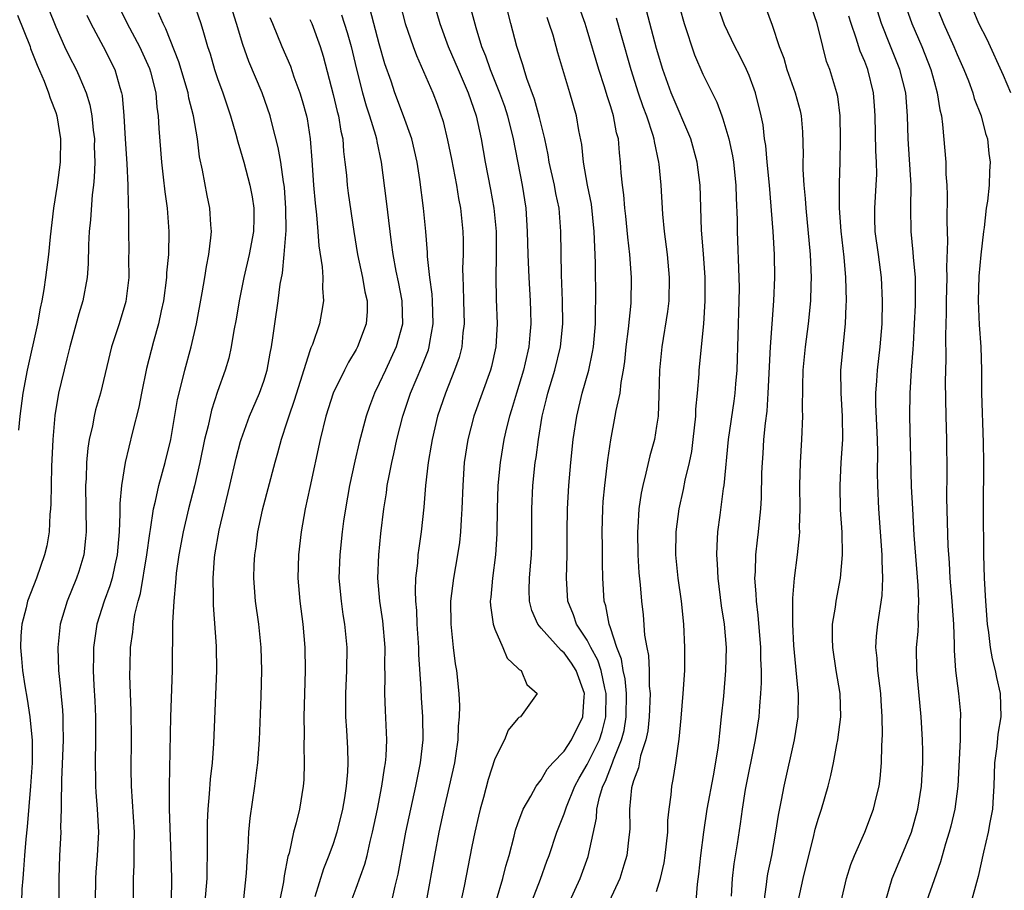
# Model space of a CAD drawing. Units: inches. Extents: x 2514000 to 2517000, y 1545000 to 1548000.
# Drawn here: x 2515066 to 2515151, y 1545644 to 1545719 of the extents above; entities that cross this region are included whole.
import ezdxf

# ---------------------------------------------------------------- set-up
doc = ezdxf.new("R2010")
doc.units = ezdxf.units.IN
doc.header["$MEASUREMENT"] = 0
doc.layers.add('LD25141545_2ft', color=134, linetype='Continuous')

msp = doc.modelspace()

# ---------------------------------------------------------------- linework, layer by layer
at = {"layer": 'LD25141545_2ft'}
for points, elevation in [([(2515101.084, 1545723), (2515102.251, 1545719), (2515102.968, 1545717), (2515103.812, 1545715), (2515104.695, 1545713), (2515105.377, 1545711), (2515105.811, 1545709), (2515106.168, 1545707), (2515106.626, 1545704.626), (2515106.919, 1545703), (2515107.114, 1545701), (2515107.127, 1545698.873), (2515107.087, 1545697), (2515107.123, 1545695.123), (2515107.203, 1545693), (2515107.079, 1545691), (2515106.695, 1545689.305), (2515106.61, 1545689), (2515105.89, 1545687), (2515105.194, 1545685), (2515104.669, 1545683), (2515104.358, 1545681), (2515104.226, 1545679), (2515104.153, 1545677), (2515104.081, 1545676.082), (2515104.033, 1545675), (2515103.929, 1545674.072), (2515103.772, 1545673), (2515103.409, 1545671), (2515103.163, 1545669), (2515103.176, 1545667), (2515103.397, 1545665), (2515103.578, 1545663.578), (2515103.68, 1545663), (2515103.873, 1545661), (2515103.933, 1545659.933), (2515103.919, 1545659), (2515103.828, 1545658.172), (2515103.8, 1545657), (2515103.607, 1545655.607), (2515103.5, 1545655), (2515103.054, 1545653), (2515102.587, 1545651), (2515102.155, 1545649), (2515101.777, 1545647), (2515101.06, 1545643)], 6774), ([(2515104.169, 1545723), (2515105.343, 1545718.657), (2515105.858, 1545717), (2515106.192, 1545716.192), (2515106.594, 1545715), (2515107.412, 1545713), (2515107.828, 1545711.828), (2515108.097, 1545711), (2515108.575, 1545709), (2515109.349, 1545705), (2515109.671, 1545703), (2515109.808, 1545701), (2515109.853, 1545699), (2515109.936, 1545697), (2515110.057, 1545695), (2515110.089, 1545694.089), (2515110.112, 1545693), (2515110.037, 1545692.038), (2515109.929, 1545691), (2515109.62, 1545689.62), (2515109.468, 1545689), (2515108.86, 1545687), (2515108.44, 1545685.56), (2515108.261, 1545685), (2515108.013, 1545684.013), (2515107.783, 1545683), (2515107.446, 1545681), (2515107.261, 1545679), (2515107.196, 1545677), (2515107.173, 1545674.827), (2515107.062, 1545673), (2515106.783, 1545671), (2515106.652, 1545669.348), (2515106.606, 1545669), (2515106.62, 1545668.62), (2515106.857, 1545667), (2515107, 1545666.566), (2515107.685, 1545665), (2515108.063, 1545664.063), (2515109, 1545663.213), (2515109.091, 1545663.091), (2515109.263, 1545663), (2515109.779, 1545661.779), (2515110.665, 1545661), (2515109.204, 1545659), (2515109.075, 1545658.925), (2515109, 1545658.844), (2515108.159, 1545657.842), (2515107.822, 1545657), (2515107, 1545655.348), (2515106.43, 1545653.57), (2515106.02, 1545652.02), (2515105.732, 1545651), (2515105.588, 1545650.412), (2515105.256, 1545649), (2515105, 1545647.759), (2515104.338, 1545644.338), (2515104.042, 1545643)], 6772), ([(2515107.146, 1545643.146), (2515107.697, 1545645), (2515107.94, 1545646.059), (2515108.224, 1545647), (2515108.673, 1545648.673), (2515108.8, 1545649.2), (2515109, 1545649.766), (2515109.463, 1545651), (2515110.118, 1545652.117), (2515110.573, 1545653), (2515111, 1545653.553), (2515111.534, 1545654.467), (2515112.019, 1545655), (2515113, 1545656.018), (2515113.627, 1545657), (2515114.615, 1545659), (2515114.727, 1545660.727), (2515114.764, 1545661), (2515114.047, 1545663), (2515113.64, 1545663.639), (2515113, 1545664.533), (2515112.734, 1545664.734), (2515111, 1545666.667), (2515110.719, 1545667), (2515110.203, 1545668.203), (2515110.006, 1545669), (2515109.98, 1545669.981), (2515110.004, 1545671), (2515110.073, 1545672.073), (2515110.162, 1545673), (2515110.188, 1545673.812), (2515110.209, 1545675), (2515110.21, 1545677), (2515110.295, 1545679), (2515110.496, 1545681), (2515110.567, 1545681.433), (2515110.763, 1545683), (2515111.096, 1545685), (2515111.48, 1545686.52), (2515111.587, 1545687), (2515112.187, 1545689), (2515112.679, 1545691), (2515112.881, 1545693), (2515112.859, 1545695), (2515112.773, 1545697.227), (2515112.72, 1545701), (2515112.562, 1545703), (2515112.287, 1545704.287), (2515112.163, 1545705), (2515111.713, 1545707), (2515111.614, 1545707.614), (2515111.31, 1545709), (2515110.866, 1545710.866), (2515110.433, 1545712.433), (2515109.774, 1545714.226), (2515109.535, 1545715), (2515109.422, 1545715.421), (2515108.9, 1545717), (2515108.368, 1545719), (2515107.368, 1545723)], 6770), ([(2515141.665, 1545723), (2515143.089, 1545719), (2515143.933, 1545717), (2515144.727, 1545715), (2515145, 1545713.975), (2515145.285, 1545713), (2515145.505, 1545711.505), (2515145.633, 1545711), (2515145.744, 1545710.255), (2515146.009, 1545707), (2515146.036, 1545705.964), (2515146.1, 1545705), (2515146.124, 1545704.124), (2515146.117, 1545701.883), (2515146.132, 1545701), (2515146.165, 1545700.165), (2515146.083, 1545697.917), (2515146.106, 1545697), (2515146.061, 1545695), (2515146.06, 1545693.94), (2515145.991, 1545691.991), (2515146.015, 1545689.985), (2515145.978, 1545687.978), (2515146.024, 1545685), (2515146.075, 1545683), (2515146.096, 1545680.096), (2515146.092, 1545677.908), (2515146.208, 1545673.792), (2515146.309, 1545672.309), (2515146.377, 1545671), (2515146.545, 1545669), (2515146.559, 1545668.559), (2515146.681, 1545667), (2515146.752, 1545665.248), (2515146.744, 1545664.744), (2515146.867, 1545663), (2515147.128, 1545661), (2515147.285, 1545659.285), (2515147.299, 1545659), (2515147.274, 1545658.726), (2515147.251, 1545657), (2515147.05, 1545653), (2515146.796, 1545651), (2515146.464, 1545649.536), (2515146.32, 1545649), (2515145.996, 1545647.996), (2515145.565, 1545646.434), (2515145, 1545644.901), (2515144.339, 1545643)], 6748), ([(2515068.342, 1545720.342), (2515069, 1545718.686), (2515069.771, 1545717), (2515070.171, 1545716.171), (2515070.77, 1545715), (2515071, 1545714.499), (2515071.641, 1545713), (2515071.956, 1545711.956), (2515072.125, 1545711), (2515072.249, 1545709.751), (2515072.344, 1545709), (2515072.341, 1545708.341), (2515072.385, 1545707), (2515072.342, 1545705.658), (2515072.271, 1545705), (2515072.155, 1545704.155), (2515072.002, 1545701.998), (2515071.895, 1545701), (2515071.831, 1545699.831), (2515071.815, 1545698.185), (2515071.72, 1545697), (2515071.344, 1545695), (2515071, 1545693.866), (2515070.228, 1545691), (2515069.961, 1545689.961), (2515069.247, 1545687), (2515068.919, 1545685.08), (2515068.747, 1545683), (2515068.648, 1545680.648), (2515068.579, 1545677.421), (2515068.557, 1545677), (2515068.506, 1545676.506), (2515068.427, 1545675), (2515068.224, 1545673.777), (2515068.044, 1545673), (2515067.331, 1545671), (2515066.556, 1545669), (2515066.431, 1545668.431), (2515066.068, 1545667), (2515065.996, 1545666.004), (2515065.962, 1545665), (2515066.054, 1545664.053), (2515066.134, 1545663), (2515066.333, 1545661.667), (2515066.526, 1545660.527), (2515066.761, 1545659), (2515066.958, 1545656.958), (2515066.95, 1545655), (2515066.823, 1545653), (2515066.522, 1545649.478), (2515066.409, 1545648.409), (2515066.296, 1545647), (2515066.224, 1545645.776), (2515066.144, 1545645), (2515066.08, 1545644.08), (2515066.043, 1545643)], 6796), ([(2515074.46, 1545720.461), (2515075.184, 1545719), (2515076.239, 1545717), (2515077.107, 1545715.107), (2515077.202, 1545714.798), (2515077.652, 1545713), (2515077.748, 1545711.748), (2515077.876, 1545711), (2515077.916, 1545709.916), (2515078.143, 1545707), (2515078.31, 1545705.69), (2515078.436, 1545704.436), (2515078.64, 1545703), (2515078.779, 1545701), (2515078.747, 1545699), (2515078.593, 1545697.407), (2515078.583, 1545697), (2515078.315, 1545695), (2515078.116, 1545694.116), (2515077.898, 1545693), (2515077.466, 1545691.466), (2515076.868, 1545689.132), (2515076.425, 1545687), (2515076.197, 1545685.803), (2515075.647, 1545683.648), (2515075.004, 1545681), (2515074.686, 1545679), (2515074.55, 1545677.449), (2515074.56, 1545676.559), (2515074.497, 1545675), (2515074.328, 1545673), (2515074.118, 1545672.118), (2515073.879, 1545671), (2515073.683, 1545670.318), (2515073.193, 1545669), (2515072.571, 1545667), (2515072.278, 1545665), (2515072.277, 1545664.277), (2515072.239, 1545663), (2515072.29, 1545661.71), (2515072.377, 1545660.377), (2515072.444, 1545659), (2515072.455, 1545657), (2515072.406, 1545655), (2515072.44, 1545653.56), (2515072.436, 1545653), (2515072.462, 1545652.462), (2515072.597, 1545651), (2515072.7, 1545649), (2515072.584, 1545647), (2515072.459, 1545645.541), (2515072.432, 1545645), (2515072.395, 1545641)], 6792), ([(2515080.896, 1545720.897), (2515081.566, 1545719), (2515081.775, 1545718.224), (2515082.139, 1545717), (2515082.351, 1545716.351), (2515082.744, 1545715), (2515083, 1545714.23), (2515083.451, 1545713), (2515084.128, 1545711), (2515084.598, 1545709.402), (2515084.754, 1545708.755), (2515085, 1545707.979), (2515085.281, 1545707), (2515085.809, 1545705), (2515085.991, 1545703.991), (2515086.133, 1545703), (2515086.133, 1545702.133), (2515086.103, 1545701), (2515085.754, 1545699), (2515085.287, 1545697), (2515084.87, 1545695), (2515084.608, 1545693.392), (2515084.423, 1545692.423), (2515084.19, 1545691), (2515083.967, 1545690.033), (2515083.66, 1545689), (2515083, 1545687.145), (2515082.478, 1545685.522), (2515082.182, 1545684.181), (2515081.886, 1545683), (2515081.471, 1545681), (2515081.017, 1545678.983), (2515080.503, 1545677), (2515080.032, 1545675), (2515079.663, 1545673), (2515079.433, 1545671.433), (2515079.387, 1545671), (2515079.377, 1545670.623), (2515079.209, 1545669), (2515079.116, 1545667.116), (2515079.075, 1545663), (2515078.927, 1545659), (2515078.808, 1545653), (2515078.817, 1545651), (2515078.962, 1545647), (2515079.018, 1545645), (2515078.984, 1545643)], 6788), ([(2515081.928, 1545643), (2515082.093, 1545645), (2515082.096, 1545645.904), (2515082.133, 1545647), (2515082.13, 1545649.87), (2515082.185, 1545651), (2515082.322, 1545652.323), (2515082.401, 1545653.599), (2515082.572, 1545655), (2515082.695, 1545656.696), (2515082.94, 1545663), (2515082.905, 1545665.094), (2515082.649, 1545668.649), (2515082.642, 1545669), (2515082.652, 1545669.348), (2515082.618, 1545671), (2515082.747, 1545672.746), (2515082.774, 1545673), (2515083.154, 1545675.154), (2515084.068, 1545679), (2515084.616, 1545681.384), (2515085, 1545682.827), (2515085.049, 1545683), (2515085.776, 1545685), (2515086.64, 1545687), (2515087, 1545688.034), (2515087.295, 1545689), (2515087.544, 1545690.456), (2515087.667, 1545691), (2515087.796, 1545691.797), (2515087.948, 1545693), (2515088.236, 1545695), (2515088.42, 1545696.421), (2515088.62, 1545697.38), (2515088.782, 1545699), (2515088.932, 1545701.068), (2515088.926, 1545703), (2515088.786, 1545704.786), (2515088.76, 1545705), (2515088.7, 1545705.3), (2515088.468, 1545707), (2515088.26, 1545708.26), (2515087.723, 1545710.277), (2515087.557, 1545711), (2515086.868, 1545713), (2515085.708, 1545715.708), (2515085.183, 1545717.183), (2515084.651, 1545719), (2515084.022, 1545721)], 6786), ([(2515098.769, 1545720.769), (2515099.249, 1545719), (2515099.92, 1545717), (2515100.209, 1545716.21), (2515101.628, 1545713), (2515102.004, 1545712.004), (2515102.516, 1545710.516), (2515102.897, 1545708.897), (2515103.238, 1545707.237), (2515103.666, 1545705), (2515103.845, 1545703.845), (2515104.019, 1545703), (2515104.232, 1545701), (2515104.253, 1545700.253), (2515104.246, 1545699), (2515104.199, 1545697.801), (2515104.218, 1545697), (2515104.264, 1545696.264), (2515104.279, 1545695), (2515104.332, 1545693), (2515104.233, 1545692.233), (2515104.13, 1545691), (2515103.9, 1545690.1), (2515103.519, 1545689), (2515102.715, 1545687), (2515102.049, 1545685), (2515101.561, 1545683), (2515101.489, 1545682.51), (2515101.226, 1545681), (2515101.012, 1545679.012), (2515100.857, 1545677.143), (2515100.615, 1545675), (2515100.412, 1545673.588), (2515100.344, 1545673), (2515100.3, 1545672.3), (2515100.144, 1545671), (2515100.095, 1545669.905), (2515100.129, 1545669), (2515100.205, 1545668.205), (2515100.245, 1545667), (2515100.384, 1545665), (2515100.398, 1545664.399), (2515100.596, 1545661.404), (2515100.625, 1545660.626), (2515100.734, 1545659), (2515100.759, 1545657), (2515100.54, 1545655), (2515100.135, 1545653), (2515099.689, 1545651), (2515099.28, 1545649), (2515098.609, 1545645.391), (2515098.337, 1545644.337), (2515097.85, 1545642.15)], 6776), ([(2515113.326, 1545642.675), (2515114.381, 1545645), (2515115.083, 1545646.917), (2515115.784, 1545650.216), (2515115.83, 1545651), (2515116.051, 1545652.051), (2515116.343, 1545653), (2515116.565, 1545653.435), (2515117.18, 1545655), (2515117.26, 1545655.26), (2515117.972, 1545657), (2515118.182, 1545657.818), (2515118.363, 1545659), (2515118.391, 1545661), (2515118.273, 1545662.273), (2515118.114, 1545663), (2515117.97, 1545663.969), (2515117.562, 1545665), (2515117, 1545666.7), (2515116.885, 1545667), (2515116.597, 1545668.597), (2515116.459, 1545669), (2515116.356, 1545671), (2515116.32, 1545672.32), (2515116.31, 1545673.69), (2515116.278, 1545675), (2515116.334, 1545677), (2515116.378, 1545677.622), (2515116.512, 1545679), (2515116.776, 1545681.224), (2515117.027, 1545682.973), (2515117.421, 1545685), (2515117.494, 1545685.494), (2515117.828, 1545687), (2515117.927, 1545687.927), (2515118.141, 1545689), (2515118.253, 1545689.747), (2515118.373, 1545691), (2515118.558, 1545692.558), (2515118.791, 1545694.791), (2515118.833, 1545697), (2515118.668, 1545699), (2515118.495, 1545700.495), (2515118.329, 1545702.329), (2515118.252, 1545703), (2515118.158, 1545704.158), (2515118.034, 1545705), (2515117.937, 1545706.063), (2515117.879, 1545707), (2515117.785, 1545707.785), (2515117.692, 1545709), (2515117.537, 1545709.537), (2515117.264, 1545711), (2515117.194, 1545711.194), (2515117, 1545711.867), (2515116.716, 1545712.716), (2515116.494, 1545713.506), (2515116.009, 1545715), (2515115, 1545718.407), (2515114.811, 1545719), (2515114.337, 1545720.337)], 6766), ([(2515127.475, 1545643.475), (2515127.554, 1545645), (2515127.712, 1545646.287), (2515127.993, 1545647.993), (2515128.252, 1545649.747), (2515128.418, 1545651), (2515128.697, 1545652.697), (2515129.562, 1545657), (2515129.858, 1545659), (2515129.917, 1545659.917), (2515130.018, 1545661), (2515130.071, 1545661.929), (2515130.059, 1545663), (2515130.01, 1545664.01), (2515130.003, 1545665), (2515129.786, 1545667.786), (2515129.63, 1545669), (2515129.623, 1545669.623), (2515129.506, 1545671), (2515129.554, 1545671.554), (2515129.591, 1545673), (2515129.722, 1545674.278), (2515129.814, 1545675), (2515129.888, 1545675.887), (2515130.005, 1545677), (2515130.069, 1545677.931), (2515130.11, 1545680.11), (2515130.148, 1545681), (2515130.215, 1545681.785), (2515130.288, 1545683), (2515130.418, 1545684.418), (2515130.555, 1545685.445), (2515130.651, 1545687), (2515130.837, 1545691), (2515131.143, 1545695), (2515131.226, 1545697), (2515131.191, 1545699), (2515131.07, 1545701), (2515130.756, 1545705), (2515130.557, 1545707), (2515130.436, 1545708.437), (2515130.344, 1545709), (2515130.207, 1545710.207), (2515130.052, 1545711), (2515129.547, 1545713), (2515129, 1545714.486), (2515128.786, 1545715), (2515128.197, 1545716.197), (2515127.776, 1545717), (2515126.862, 1545718.862), (2515126.346, 1545720.346)], 6758), ([(2515130.407, 1545720.406), (2515131, 1545718.849), (2515131.609, 1545717), (2515132, 1545716), (2515132.267, 1545715), (2515132.979, 1545713), (2515133.423, 1545711.423), (2515133.516, 1545711), (2515133.622, 1545709.622), (2515133.669, 1545707.669), (2515133.65, 1545707), (2515133.659, 1545706.341), (2515133.746, 1545705), (2515133.856, 1545703.856), (2515133.91, 1545703), (2515134.283, 1545699), (2515134.362, 1545697), (2515134.332, 1545696.332), (2515134.304, 1545695), (2515134.114, 1545693), (2515133.853, 1545691), (2515133.656, 1545689), (2515133.61, 1545687.61), (2515133.596, 1545685.595), (2515133.623, 1545685), (2515133.541, 1545683), (2515133.405, 1545681), (2515133.37, 1545679), (2515133.394, 1545677), (2515133.344, 1545675.344), (2515133.352, 1545675), (2515133.339, 1545674.661), (2515133.159, 1545673), (2515132.889, 1545671), (2515132.741, 1545669.259), (2515132.764, 1545668.764), (2515132.755, 1545667), (2515132.848, 1545665.152), (2515133.211, 1545661.211), (2515133.242, 1545661), (2515133.204, 1545659), (2515132.889, 1545657), (2515132.007, 1545653), (2515131.777, 1545651.777), (2515131.508, 1545650.492), (2515131.285, 1545649), (2515130.929, 1545647), (2515130.597, 1545645.403), (2515130.528, 1545645), (2515130.477, 1545644.477), (2515130.262, 1545643)], 6756), ([(2515133.252, 1545643), (2515133.667, 1545645), (2515134.158, 1545647), (2515134.568, 1545648.568), (2515134.728, 1545649.272), (2515135, 1545650.229), (2515135.251, 1545651), (2515135.83, 1545653), (2515136.073, 1545653.927), (2515136.297, 1545655), (2515136.59, 1545656.59), (2515136.68, 1545657), (2515136.928, 1545659), (2515136.882, 1545661), (2515136.546, 1545663), (2515136.235, 1545665), (2515136.214, 1545665.785), (2515136.228, 1545667), (2515136.471, 1545668.471), (2515136.532, 1545669), (2515136.909, 1545671), (2515137.077, 1545673), (2515137.038, 1545674.962), (2515136.918, 1545676.918), (2515136.866, 1545679), (2515136.975, 1545681), (2515137.112, 1545683), (2515137.09, 1545685), (2515136.954, 1545687), (2515136.94, 1545689), (2515137.348, 1545693), (2515137.41, 1545694.59), (2515137.414, 1545695), (2515137.363, 1545697), (2515137.229, 1545698.771), (2515136.969, 1545701.031), (2515136.822, 1545703), (2515136.831, 1545704.831), (2515136.818, 1545705.182), (2515136.884, 1545707), (2515136.921, 1545709), (2515136.878, 1545711), (2515136.668, 1545712.669), (2515136.594, 1545713), (2515135.972, 1545715), (2515135.703, 1545715.704), (2515135.371, 1545717), (2515134.887, 1545719), (2515134.401, 1545720.401)], 6754), ([(2515145, 1545720.976), (2515145.809, 1545719), (2515146.72, 1545717), (2515147, 1545716.315), (2515147.587, 1545715), (2515147.977, 1545714.023), (2515148.353, 1545713), (2515148.486, 1545712.486), (2515149.072, 1545711), (2515149.46, 1545709.46), (2515149.623, 1545709), (2515149.744, 1545707.745), (2515149.85, 1545707), (2515149.801, 1545706.199), (2515149.761, 1545705), (2515149.627, 1545703.627), (2515149.521, 1545703), (2515149.339, 1545701.339), (2515149.274, 1545701), (2515149.039, 1545698.961), (2515148.869, 1545697.131), (2515148.81, 1545695), (2515148.908, 1545692.908), (2515149.048, 1545691), (2515149.108, 1545689), (2515149.122, 1545687), (2515149.254, 1545682.746), (2515149.269, 1545681), (2515149.248, 1545677), (2515149.29, 1545673), (2515149.345, 1545671), (2515149.447, 1545669), (2515149.605, 1545667), (2515149.719, 1545666.281), (2515149.865, 1545665), (2515150.024, 1545664.024), (2515150.298, 1545663), (2515150.405, 1545662.405), (2515150.728, 1545661), (2515150.77, 1545659), (2515150.517, 1545657.483), (2515150.421, 1545656.421), (2515150.229, 1545655), (2515150.172, 1545653), (2515150.11, 1545652.11), (2515150.064, 1545651), (2515149.839, 1545649.839), (2515149.698, 1545649), (2515149.289, 1545647.289), (2515148.827, 1545645.172), (2515148.671, 1545644.671), (2515147.956, 1545642.044)], 6746), ([(2515065.704, 1545719.704), (2515066.785, 1545717), (2515066.833, 1545716.833), (2515067.382, 1545715.382), (2515068.003, 1545713.997), (2515068.382, 1545713), (2515068.522, 1545712.522), (2515069, 1545711.3), (2515069.101, 1545711), (2515069.416, 1545709), (2515069.387, 1545707), (2515069.126, 1545705), (2515068.818, 1545703), (2515068.526, 1545700.526), (2515068.377, 1545699), (2515068.128, 1545697), (2515067.973, 1545695.973), (2515067.8, 1545695), (2515067.651, 1545694.349), (2515067.42, 1545693), (2515066.521, 1545689), (2515066.142, 1545687), (2515065.899, 1545685), (2515065.793, 1545683.793)], 6798), ([(2515071.707, 1545719.707), (2515072.044, 1545719), (2515073.103, 1545717), (2515074.117, 1545715), (2515074.55, 1545713.45), (2515074.699, 1545713), (2515074.748, 1545712.748), (2515074.888, 1545711), (2515074.996, 1545709.004), (2515075.141, 1545706.859), (2515075.237, 1545705), (2515075.26, 1545703.26), (2515075.296, 1545702.704), (2515075.286, 1545701), (2515075.318, 1545699.318), (2515075.312, 1545698.688), (2515075.334, 1545697), (2515075.081, 1545694.919), (2515074.49, 1545693), (2515073.832, 1545691), (2515072.869, 1545687), (2515072.456, 1545685.545), (2515072.324, 1545685), (2515072.176, 1545684.176), (2515071.895, 1545683), (2515071.768, 1545682.232), (2515071.663, 1545681), (2515071.626, 1545679.627), (2515071.586, 1545679), (2515071.625, 1545675), (2515071.578, 1545674.422), (2515071.423, 1545673), (2515071, 1545671.574), (2515070.813, 1545671), (2515069.983, 1545669), (2515069.397, 1545667), (2515069.18, 1545665), (2515069.247, 1545663), (2515069.423, 1545661.423), (2515069.451, 1545661), (2515069.59, 1545659.59), (2515069.626, 1545659), (2515069.625, 1545658.375), (2515069.659, 1545657), (2515069.507, 1545653.507), (2515069.464, 1545651.464), (2515069.486, 1545651), (2515069.429, 1545649.429), (2515069.439, 1545649), (2515069.327, 1545647), (2515069.261, 1545645), (2515069.261, 1545643)], 6794), ([(2515075.735, 1545643), (2515075.719, 1545645), (2515075.8, 1545646.2), (2515075.782, 1545647.782), (2515075.818, 1545649), (2515075.659, 1545651.659), (2515075.546, 1545653), (2515075.523, 1545654.477), (2515075.556, 1545657), (2515075.535, 1545659.535), (2515075.467, 1545661), (2515075.423, 1545662.577), (2515075.43, 1545663.43), (2515075.48, 1545665), (2515075.672, 1545666.328), (2515075.72, 1545667), (2515075.854, 1545667.854), (2515076.135, 1545669), (2515076.334, 1545669.665), (2515076.895, 1545673), (2515077.144, 1545674.856), (2515077.212, 1545675.213), (2515077.474, 1545677), (2515077.642, 1545677.642), (2515077.93, 1545679), (2515078.48, 1545681), (2515078.953, 1545683), (2515079.55, 1545686.45), (2515079.928, 1545687.928), (2515080.173, 1545689), (2515080.717, 1545691), (2515081.174, 1545693), (2515081.669, 1545695.67), (2515081.903, 1545697), (2515082.045, 1545697.955), (2515082.263, 1545699), (2515082.436, 1545700.436), (2515082.471, 1545701), (2515082.421, 1545701.579), (2515082.345, 1545703), (2515082.113, 1545704.113), (2515081.707, 1545706.293), (2515081.444, 1545707.444), (2515081.256, 1545709), (2515080.925, 1545711), (2515080.523, 1545712.523), (2515080.448, 1545713), (2515079.662, 1545715.662), (2515078.54, 1545718.54), (2515078.29, 1545719), (2515077.906, 1545719.906)], 6790), ([(2515087.521, 1545719.521), (2515087.755, 1545719), (2515088.568, 1545717), (2515089.304, 1545715.304), (2515089.614, 1545714.386), (2515090.138, 1545713), (2515090.334, 1545712.334), (2515090.694, 1545711), (2515090.746, 1545710.746), (2515091.022, 1545709), (2515091.169, 1545707.17), (2515091.313, 1545705), (2515091.439, 1545703.439), (2515091.564, 1545702.436), (2515091.681, 1545701), (2515091.761, 1545699.761), (2515092.057, 1545697.943), (2515092.107, 1545697), (2515092.078, 1545696.078), (2515092.177, 1545695), (2515092.009, 1545693.991), (2515091.819, 1545693), (2515091.217, 1545691.216), (2515091.086, 1545690.914), (2515091, 1545690.669), (2515089.646, 1545686.354), (2515089.16, 1545685), (2515089, 1545684.477), (2515088.509, 1545683), (2515088.205, 1545681.796), (2515087.97, 1545681), (2515086.879, 1545676.879), (2515086.474, 1545675), (2515086.305, 1545673.695), (2515086.19, 1545673), (2515086.147, 1545672.147), (2515086.114, 1545671), (2515086.273, 1545669), (2515086.554, 1545667), (2515086.761, 1545665), (2515086.816, 1545663), (2515086.763, 1545660.763), (2515086.596, 1545657), (2515086.454, 1545655), (2515086.366, 1545654.366), (2515086.208, 1545653), (2515085.784, 1545650.216), (2515085.674, 1545649), (2515085.619, 1545647.619), (2515085.563, 1545647), (2515085.477, 1545645.477), (2515085.244, 1545643.244)], 6784), ([(2515093.733, 1545719.733), (2515094.223, 1545718.223), (2515094.58, 1545717), (2515095.028, 1545715.028), (2515095.542, 1545713), (2515095.867, 1545711.867), (2515096.16, 1545711), (2515096.662, 1545709.338), (2515096.745, 1545709), (2515096.774, 1545708.774), (2515097.152, 1545707), (2515097.604, 1545703.604), (2515097.9, 1545701), (2515098.038, 1545700.038), (2515098.158, 1545699), (2515098.429, 1545697.571), (2515098.631, 1545696.631), (2515098.95, 1545695), (2515099, 1545692.971), (2515098.466, 1545691), (2515098.005, 1545689.995), (2515097.523, 1545689), (2515097, 1545687.826), (2515096.592, 1545687), (2515096.157, 1545685.843), (2515095.864, 1545685), (2515095.261, 1545682.739), (2515094.879, 1545681.12), (2515094.419, 1545679), (2515094.069, 1545677), (2515093.913, 1545675.913), (2515093.793, 1545675), (2515093.581, 1545673), (2515093.513, 1545671), (2515093.689, 1545669), (2515093.853, 1545667.853), (2515093.998, 1545667), (2515094.18, 1545665), (2515094.15, 1545663), (2515094.066, 1545661), (2515094.066, 1545660.066), (2515094.085, 1545659), (2515094.165, 1545657.835), (2515094.244, 1545656.244), (2515094.27, 1545655), (2515094.247, 1545654.247), (2515094.139, 1545653), (2515093.994, 1545651.994), (2515093.821, 1545651), (2515093.33, 1545649), (2515093, 1545648.012), (2515092.634, 1545647), (2515092.163, 1545645.837), (2515091.423, 1545643.423)], 6780), ([(2515094.563, 1545643), (2515095, 1545644.154), (2515095.752, 1545646.248), (2515095.944, 1545647), (2515096.218, 1545648.218), (2515096.426, 1545649), (2515096.841, 1545651), (2515097.232, 1545653), (2515097.454, 1545654.546), (2515097.546, 1545655), (2515097.602, 1545655.602), (2515097.661, 1545657), (2515097.532, 1545659.532), (2515097.478, 1545661), (2515097.516, 1545662.485), (2515097.491, 1545663.491), (2515097.497, 1545665), (2515097.301, 1545667.301), (2515097.052, 1545669), (2515096.876, 1545671), (2515096.946, 1545673), (2515097.139, 1545674.861), (2515097.4, 1545677), (2515097.618, 1545678.382), (2515097.695, 1545679), (2515097.84, 1545679.84), (2515098.075, 1545681), (2515098.255, 1545681.745), (2515098.525, 1545683), (2515099.048, 1545685), (2515099.707, 1545687), (2515100.69, 1545689.31), (2515101.246, 1545690.754), (2515101.323, 1545691), (2515101.372, 1545691.372), (2515101.665, 1545693), (2515101.608, 1545695), (2515101.575, 1545695.575), (2515101.382, 1545697), (2515101.184, 1545698.817), (2515101.174, 1545699.174), (2515101.018, 1545701), (2515100.822, 1545703), (2515100.521, 1545705.479), (2515100.291, 1545707), (2515099.818, 1545709), (2515099.092, 1545711), (2515098.332, 1545713), (2515098.013, 1545713.986), (2515097.492, 1545715.492), (2515097, 1545717.222), (2515096.199, 1545720.199)], 6778), ([(2515110.206, 1545643), (2515110.947, 1545644.947), (2515111.501, 1545646.499), (2515111.697, 1545647), (2515112.374, 1545649), (2515113, 1545650.59), (2515113.201, 1545651.201), (2515113.933, 1545653), (2515114.303, 1545653.698), (2515115, 1545654.866), (2515116.045, 1545657), (2515116.285, 1545657.715), (2515116.61, 1545659), (2515116.638, 1545661), (2515116.516, 1545661.484), (2515116.195, 1545663), (2515115.907, 1545663.907), (2515115.313, 1545665), (2515115, 1545665.627), (2515114.074, 1545667), (2515113.808, 1545667.808), (2515113.316, 1545669), (2515113.2, 1545671), (2515113.248, 1545673), (2515113.253, 1545675), (2515113.286, 1545677), (2515113.401, 1545679), (2515113.577, 1545681), (2515113.784, 1545683), (2515114.085, 1545685), (2515114.568, 1545687), (2515115.131, 1545689), (2515115.46, 1545690.54), (2515115.526, 1545691), (2515115.696, 1545693), (2515115.702, 1545694.299), (2515115.738, 1545695), (2515115.721, 1545698.279), (2515115.639, 1545699.639), (2515115.604, 1545701), (2515115.349, 1545703.349), (2515115.015, 1545705), (2515114.669, 1545707), (2515114.514, 1545708.514), (2515114.276, 1545709.724), (2515114.054, 1545711), (2515113.49, 1545713), (2515112.461, 1545716.461), (2515112.032, 1545717.968), (2515111.706, 1545719), (2515111.52, 1545719.52)], 6768), ([(2515117.492, 1545719.491), (2515117.94, 1545717.941), (2515118.758, 1545715), (2515119.401, 1545713), (2515119.811, 1545711.811), (2515120.125, 1545711), (2515120.678, 1545709.322), (2515120.768, 1545709), (2515120.791, 1545708.791), (2515121.161, 1545707), (2515121.183, 1545706.817), (2515121.351, 1545705), (2515121.514, 1545702.486), (2515121.65, 1545701), (2515121.903, 1545699), (2515122.096, 1545697), (2515122.049, 1545695), (2515121.933, 1545694.067), (2515121.448, 1545691), (2515121.254, 1545689), (2515121.199, 1545686.801), (2515121.126, 1545685), (2515121, 1545684.154), (2515120.804, 1545683), (2515120.409, 1545681.591), (2515120.075, 1545680.075), (2515119.794, 1545679), (2515119.661, 1545678.339), (2515119.469, 1545677), (2515119.372, 1545675.372), (2515119.336, 1545675), (2515119.376, 1545673), (2515119.468, 1545671.468), (2515119.574, 1545670.426), (2515119.684, 1545669), (2515119.821, 1545667.821), (2515119.954, 1545666.046), (2515120.136, 1545665), (2515120.294, 1545664.294), (2515120.352, 1545663), (2515120.366, 1545661.634), (2515120.441, 1545661), (2515120.362, 1545659), (2515120.228, 1545657.772), (2515120.067, 1545657), (2515119.608, 1545655.608), (2515119.42, 1545654.58), (2515119, 1545653.441), (2515118.837, 1545652.837), (2515118.661, 1545651), (2515118.668, 1545649.331), (2515118.645, 1545649), (2515118.59, 1545648.59), (2515118.426, 1545647), (2515118.157, 1545646.157), (2515117.819, 1545645), (2515116.9, 1545643)], 6764), ([(2515121, 1545643.87), (2515121.34, 1545645), (2515121.648, 1545646.352), (2515121.743, 1545647), (2515121.956, 1545649), (2515121.977, 1545650.023), (2515122.08, 1545651), (2515122.246, 1545652.246), (2515122.299, 1545653), (2515122.422, 1545653.578), (2515122.655, 1545655), (2515122.948, 1545657.053), (2515123.124, 1545658.876), (2515123.305, 1545661), (2515123.43, 1545663), (2515123.452, 1545665), (2515123.351, 1545667), (2515123.145, 1545669), (2515122.869, 1545671), (2515122.662, 1545673), (2515122.678, 1545675), (2515122.95, 1545677), (2515123.331, 1545678.669), (2515123.48, 1545679.48), (2515123.84, 1545681), (2515124.034, 1545681.966), (2515124.166, 1545683), (2515124.381, 1545685), (2515124.394, 1545685.606), (2515124.536, 1545687), (2515124.677, 1545688.677), (2515124.688, 1545689), (2515125.07, 1545693), (2515125.196, 1545695), (2515125.188, 1545697), (2515125.054, 1545699.054), (2515124.894, 1545701.106), (2515124.758, 1545705), (2515124.515, 1545707), (2515123.964, 1545709), (2515122.259, 1545713), (2515121.538, 1545715), (2515121, 1545716.813), (2515120.124, 1545720.125)], 6762), ([(2515123, 1545720.322), (2515123.366, 1545719), (2515124.286, 1545716.286), (2515125, 1545714.61), (2515126.196, 1545712.196), (2515126.626, 1545711), (2515126.738, 1545710.738), (2515127.24, 1545709), (2515127.552, 1545707.552), (2515127.636, 1545707), (2515127.847, 1545705), (2515127.876, 1545703.876), (2515127.959, 1545702.041), (2515127.978, 1545701), (2515128.115, 1545697), (2515128.125, 1545696.125), (2515128.115, 1545695), (2515127.927, 1545689), (2515127.823, 1545687.822), (2515127.77, 1545687), (2515127.681, 1545686.32), (2515127.183, 1545683), (2515126.802, 1545679), (2515126.759, 1545678.759), (2515126.454, 1545676.454), (2515126.275, 1545675), (2515126.202, 1545673.798), (2515126.179, 1545673), (2515126.244, 1545672.243), (2515126.291, 1545671), (2515126.596, 1545668.596), (2515126.837, 1545667), (2515127.009, 1545665), (2515126.971, 1545663), (2515126.771, 1545660.771), (2515126.595, 1545659), (2515126.429, 1545657.572), (2515126.382, 1545657), (2515126.293, 1545656.293), (2515125.884, 1545653.884), (2515125.342, 1545651), (2515125.046, 1545649), (2515124.803, 1545647), (2515124.633, 1545645.367), (2515124.501, 1545644.501), (2515124.389, 1545643)], 6760), ([(2515136.968, 1545643), (2515137.421, 1545645), (2515137.794, 1545646.206), (2515138.106, 1545647), (2515139.005, 1545649), (2515139.776, 1545651), (2515139.996, 1545651.996), (2515140.246, 1545653), (2515140.345, 1545653.655), (2515140.456, 1545655), (2515140.471, 1545656.471), (2515140.546, 1545657.454), (2515140.515, 1545659), (2515140.415, 1545660.415), (2515140.391, 1545661), (2515140.138, 1545663), (2515140.084, 1545664.084), (2515139.976, 1545665), (2515140.03, 1545665.97), (2515140.13, 1545667), (2515140.507, 1545669.493), (2515140.582, 1545671), (2515140.516, 1545672.516), (2515140.526, 1545673), (2515140.219, 1545677), (2515140.13, 1545679), (2515140.105, 1545680.105), (2515140.128, 1545681.872), (2515140.099, 1545683), (2515139.978, 1545686.022), (2515139.975, 1545687), (2515140.057, 1545688.057), (2515140.096, 1545689), (2515140.34, 1545691), (2515140.511, 1545693), (2515140.543, 1545695), (2515140.449, 1545697), (2515140.198, 1545699), (2515139.921, 1545701), (2515139.881, 1545702.119), (2515139.873, 1545703), (2515140.006, 1545705), (2515140.039, 1545705.961), (2515140.019, 1545707), (2515139.958, 1545707.958), (2515139.905, 1545711), (2515139.854, 1545711.855), (2515139.777, 1545713), (2515139.268, 1545715), (2515139, 1545715.699), (2515138.609, 1545716.609), (2515138.272, 1545717.728), (2515137.821, 1545719), (2515137.619, 1545719.619)], 6752), ([(2515140.801, 1545643), (2515141.378, 1545645), (2515142.202, 1545647), (2515143.052, 1545649), (2515143.604, 1545651), (2515143.921, 1545653), (2515144.034, 1545655), (2515144.036, 1545656.036), (2515144.012, 1545657), (2515143.9, 1545659), (2515143.503, 1545663), (2515143.494, 1545665), (2515143.622, 1545666.378), (2515143.644, 1545667), (2515143.621, 1545667.621), (2515143.686, 1545669), (2515143.631, 1545670.369), (2515143.295, 1545674.705), (2515143.153, 1545677), (2515143.064, 1545678.936), (2515142.921, 1545685), (2515142.939, 1545687), (2515143.061, 1545689), (2515143.204, 1545690.796), (2515143.215, 1545691.215), (2515143.322, 1545693), (2515143.385, 1545694.615), (2515143.405, 1545695.405), (2515143.383, 1545697), (2515143.222, 1545698.777), (2515143.208, 1545699.208), (2515143.023, 1545701), (2515143.002, 1545703.002), (2515143.021, 1545705), (2515142.76, 1545709), (2515142.711, 1545711), (2515142.559, 1545713), (2515142.053, 1545715), (2515141.176, 1545717.176), (2515140.469, 1545719), (2515140.097, 1545720.097)], 6750), ([(2515151.653, 1545713), (2515151, 1545714.497), (2515149.606, 1545717.606), (2515148.887, 1545719), (2515148.325, 1545720.325)], 6744), ([(2515091, 1545719.334), (2515091.154, 1545719), (2515091.89, 1545717), (2515092.152, 1545716.152), (2515093, 1545712.851), (2515093.36, 1545711.36), (2515093.465, 1545711), (2515093.674, 1545709.674), (2515093.835, 1545709), (2515093.908, 1545707.908), (2515094.027, 1545707), (2515094.149, 1545705.851), (2515094.213, 1545705), (2515094.301, 1545704.301), (2515094.785, 1545701), (2515095.115, 1545699), (2515095.551, 1545697), (2515095.759, 1545695.759), (2515095.943, 1545695), (2515095.946, 1545694.054), (2515095.877, 1545693), (2515095.119, 1545691), (2515095, 1545690.779), (2515094.322, 1545689.678), (2515093.975, 1545689), (2515093.02, 1545687), (2515092.38, 1545685), (2515091.893, 1545683), (2515091, 1545678.827), (2515090.59, 1545677), (2515090.226, 1545675), (2515090.001, 1545673), (2515089.956, 1545671), (2515090.12, 1545669), (2515090.39, 1545667), (2515090.56, 1545665), (2515090.577, 1545663), (2515090.482, 1545659), (2515090.492, 1545657.508), (2515090.46, 1545656.46), (2515090.499, 1545655), (2515090.461, 1545653.538), (2515090.424, 1545653), (2515090.093, 1545651), (2515089.819, 1545649.819), (2515089.585, 1545649), (2515089.189, 1545647.189), (2515089.098, 1545646.903), (2515088.77, 1545645.23), (2515088.709, 1545644.709), (2515088.371, 1545643)], 6782)]:
    msp.add_lwpolyline(points, dxfattribs=dict(at, elevation=elevation))

doc.saveas('drawing.dxf')
